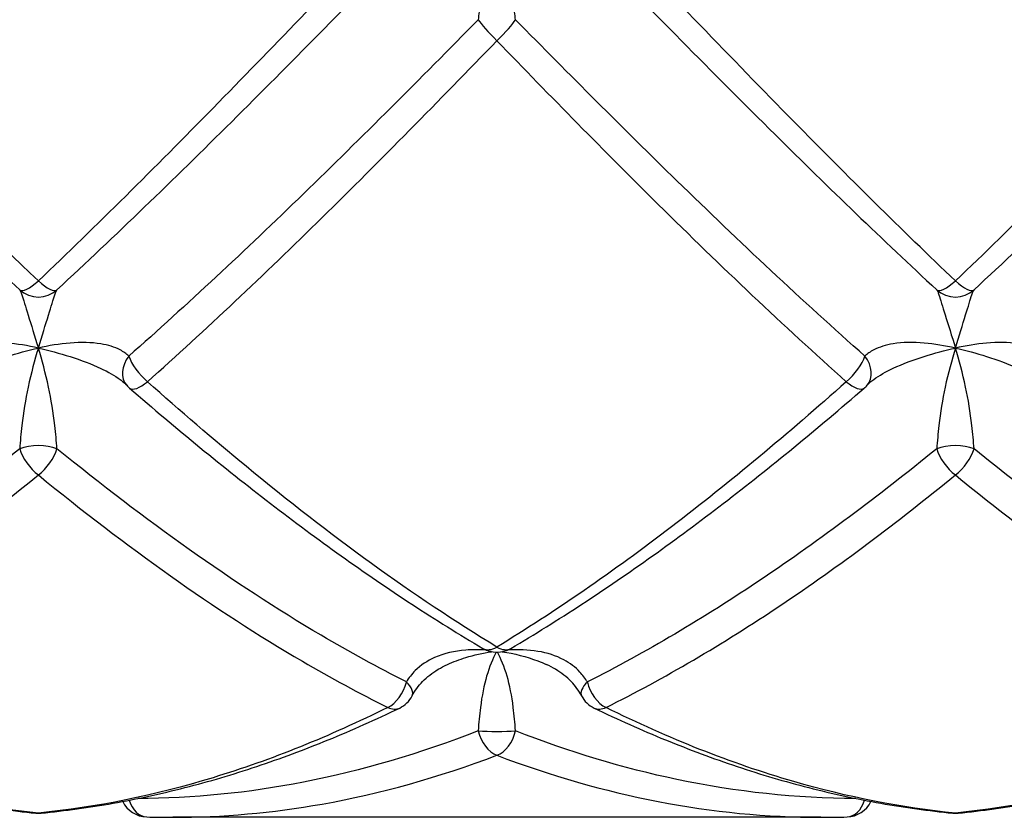
# Model space of a CAD drawing. Units: millimetres. Extents: x 32 to 1156, y 32 to 808.
# Drawn here: x 617 to 627, y 705 to 713 of the extents above; entities that cross this region are included whole.
import ezdxf

# ---------------------------------------------------------------- set-up
doc = ezdxf.new("R2010")
doc.units = ezdxf.units.MM
doc.header["$LTSCALE"] = 4
doc.layers.add('Visible (ISO)', color=7, linetype='Continuous', lineweight=25, true_color=0x00003f)
doc.layers.add('Visible Narrow (ISO)', color=7, linetype='Continuous', lineweight=25, true_color=0x00003f)

msp = doc.modelspace()

# ---------------------------------------------------------------- linework, layer by layer
at = {"layer": 'Visible (ISO)'}
msp.add_line((625.3666, 704.755), (618.3013, 704.755), dxfattribs=at)
for centre, start, end in [((618.0241, 709.6632), 220.96743, 229.154), ((625.6438, 709.6632), 310.846, 319.03257), ((621.834, 706.8559), 239.47887, 300.52113), ((620.6438, 706.2173), 295.74062, 332.62307), ((623.0241, 706.2173), 207.37693, 244.25938), ((618.0241, 705.0591), 205.9537, 268.31105), ((625.6438, 705.0591), 271.68895, 334.0463), ((616.834, 705.0993), 264.46189, 275.53811), ((626.834, 705.0993), 264.46189, 275.53811)]:
    msp.add_arc(centre, 0.3, start, end, dxfattribs=at)
for centre, major_axis, ratio, start_param, end_param in [((618.1762, 723.8562), (0.2543, -19.1003), 0.7125978, 6.2526814, 6.2736966), ((625.4761, 723.8562), (-0.2225, -19.1005), 0.7126137, 0.0083025, 0.0293179)]:
    msp.add_ellipse(centre, major_axis=major_axis, ratio=ratio, start_param=start_param, end_param=end_param, dxfattribs=at)
for points, knots in [([(617.7976, 709.4665), (617.7959, 709.4684), (617.7942, 709.4703), (617.7905, 709.4743), (617.7886, 709.4763), (617.7845, 709.4805), (617.7824, 709.4826), (617.7779, 709.4869), (617.7755, 709.4891), (617.7706, 709.4935), (617.768, 709.4958), (617.7654, 709.4981)], [-0.144575523, -0.144575523, -0.144575523, -0.144575523, -0.141866369, -0.141866369, -0.139157215, -0.139157215, -0.136448061, -0.136448061, -0.133738907, -0.133738907, -0.131029753, -0.131029753, -0.131029753, -0.131029753]), ([(625.8703, 709.4665), (625.872, 709.4684), (625.8737, 709.4703), (625.8774, 709.4743), (625.8793, 709.4763), (625.8834, 709.4805), (625.8855, 709.4826), (625.89, 709.4869), (625.8924, 709.4891), (625.8973, 709.4935), (625.8999, 709.4958), (625.9025, 709.4981)], [0, 0, 0, 0, 0.002709047, 0.002709047, 0.005418093, 0.005418093, 0.00812714, 0.00812714, 0.010836187, 0.010836187, 0.013545234, 0.013545234, 0.013545234, 0.013545234]), ([(617.8279, 709.4363), (618.0837, 709.2151), (618.3397, 708.9992), (618.8522, 708.5793), (619.1086, 708.3754), (619.6218, 707.9808), (619.8787, 707.7901), (620.3929, 707.4232), (620.6502, 707.247), (621.1655, 706.9102), (621.4234, 706.7497), (621.6816, 706.5974)], [6.54089143, 6.54089143, 6.54089143, 6.54089143, 6.64950197, 6.64950197, 6.75811251, 6.75811251, 6.86672305, 6.86672305, 6.97533359, 6.97533359, 7.08394413, 7.08394413, 7.08394413, 7.08394413]), ([(621.9863, 706.5974), (622.2445, 706.7497), (622.5024, 706.9102), (623.0177, 707.247), (623.275, 707.4232), (623.7892, 707.7901), (624.0461, 707.9808), (624.5594, 708.3754), (624.8158, 708.5793), (625.3282, 708.9992), (625.5842, 709.2151), (625.84, 709.4363)], [0, 0, 0, 0, 0.1086109, 0.1086109, 0.2172218, 0.2172218, 0.3258327, 0.3258327, 0.4344436, 0.4344436, 0.5430545, 0.5430545, 0.5430545, 0.5430545]), ([(620.9102, 706.0794), (620.9245, 706.107), (620.9412, 706.1341), (620.9793, 706.1868), (621.0008, 706.2123), (621.0483, 706.2613), (621.0743, 706.2846), (621.1303, 706.3287), (621.1606, 706.3495), (621.2252, 706.3884), (621.2594, 706.4064), (621.2952, 706.4227)], [0, 0, 0, 0, 0.015328346, 0.015328346, 0.030656693, 0.030656693, 0.045985039, 0.045985039, 0.061313386, 0.061313386, 0.076641732, 0.076641732, 0.076641732, 0.076641732]), ([(622.7577, 706.0794), (622.7434, 706.107), (622.7267, 706.1341), (622.6885, 706.1868), (622.6671, 706.2124), (622.6197, 706.2612), (622.5938, 706.2844), (622.5375, 706.3287), (622.5071, 706.3496), (622.4425, 706.3885), (622.4083, 706.4065), (622.3727, 706.4227)], [0, 0, 0, 0, 0.015351195, 0.015351195, 0.03070239, 0.03070239, 0.046053585, 0.046053585, 0.06140478, 0.06140478, 0.076755975, 0.076755975, 0.076755975, 0.076755975]), ([(612.8938, 705.9471), (613.153, 705.8221), (613.4125, 705.7062), (613.9323, 705.4935), (614.1924, 705.3966), (614.7135, 705.2226), (614.9743, 705.1455), (615.4966, 705.0116), (615.758, 704.9548), (616.2812, 704.8621), (616.543, 704.8261), (616.805, 704.8007)], [5.82822257, 5.82822257, 5.82822257, 5.82822257, 5.93682992, 5.93682992, 6.04543728, 6.04543728, 6.15404464, 6.15404464, 6.262652, 6.262652, 6.37125936, 6.37125936, 6.37125936, 6.37125936]), ([(616.8629, 704.8007), (617.1248, 704.8261), (617.3867, 704.8621), (617.9099, 704.9548), (618.1713, 705.0116), (618.6935, 705.1455), (618.9544, 705.2226), (619.4754, 705.3966), (619.7356, 705.4935), (620.2554, 705.7062), (620.5149, 705.8221), (620.7741, 705.9471)], [0, 0, 0, 0, 0.1086109, 0.1086109, 0.2172218, 0.2172218, 0.3258327, 0.3258327, 0.4344436, 0.4344436, 0.5430545, 0.5430545, 0.5430545, 0.5430545]), ([(622.8938, 705.9471), (623.153, 705.8221), (623.4125, 705.7062), (623.9322, 705.4935), (624.1924, 705.3966), (624.7135, 705.2226), (624.9743, 705.1455), (625.4966, 705.0116), (625.758, 704.9548), (626.2812, 704.8621), (626.5431, 704.8261), (626.805, 704.8007)], [7.25358842, 7.25358842, 7.25358842, 7.25358842, 7.3621936, 7.3621936, 7.47079877, 7.47079877, 7.57940395, 7.57940395, 7.68800913, 7.68800913, 7.79661431, 7.79661431, 7.79661431, 7.79661431]), ([(626.8629, 704.8007), (627.1248, 704.8261), (627.3867, 704.8621), (627.9099, 704.9548), (628.1713, 705.0116), (628.6935, 705.1455), (628.9544, 705.2226), (629.4754, 705.3966), (629.7356, 705.4935), (630.2554, 705.7062), (630.5149, 705.8221), (630.7741, 705.9471)], [0, 0, 0, 0, 0.1086109, 0.1086109, 0.2172218, 0.2172218, 0.3258327, 0.3258327, 0.4344436, 0.4344436, 0.5430545, 0.5430545, 0.5430545, 0.5430545])]:
    msp.add_open_spline(points, degree=3, knots=knots, dxfattribs=at)
at = {"layer": 'Visible Narrow (ISO)'}
for centre in [(616.834, 710.729), (626.834, 710.729)]:
    msp.add_arc(centre, 0.3, 227.33116, 312.66973, dxfattribs=at)
for centre, major_axis, ratio, start_param, end_param in [((621.834, 713.2703), (-0.2125, 0.2117), 0.1090737, 0.4222905, 1.6790311), ((621.834, 713.2703), (0.2125, 0.2117), 0.1090737, 4.6041542, 5.8608948), ((616.834, 710.729), (-0.2036, -0.2203), 0.2957743, 0.0043093, 1.2610499), ((616.834, 710.729), (0.2036, -0.2203), 0.2957743, 5.0221355, 6.2788761), ((626.834, 710.729), (-0.2036, -0.2203), 0.2957743, 0.0043093, 1.2610499), ((626.834, 710.729), (0.2036, -0.2203), 0.2957743, 5.0221355, 6.2788761), ((618.0241, 709.6632), (-0.2265, -0.1967), 0.7744917, 4.9606759, 6.2831853), ((618.0241, 709.6632), (0.1962, -0.2269), 0.3740749, 3.8639953, 5.1207359), ((625.6438, 709.6632), (-0.1962, -0.2269), 0.3740749, 1.1624494, 2.41919), ((625.6438, 709.6632), (0.2265, -0.1967), 0.7744917, 0, 1.3225094), ((618.0241, 709.6632), (-0.1962, -0.2269), 0.3740749, 0, 1.1624494), ((625.6438, 709.6632), (0.1962, -0.2269), 0.3740749, 5.1207359, 6.2831853), ((616.834, 708.6764), (0.3, 0), 0.4438907, 0.8260769, 2.3155158), ((616.834, 708.6764), (-0.1862, 0.2352), 0.4465726, 0.8276952, 2.0844358), ((616.834, 708.6764), (0.1862, 0.2352), 0.4465726, 4.1987495, 5.4554901), ((626.834, 708.6764), (0.3, 0), 0.4438907, 0.8260769, 2.3155158), ((626.834, 708.6764), (-0.1862, 0.2352), 0.4465726, 0.8276952, 2.0844358), ((626.834, 708.6764), (0.1862, 0.2352), 0.4465726, 4.1987495, 5.4554901), ((621.834, 706.8559), (-0.1524, -0.2584), 0.5803186, 0, 0.7932821), ((621.834, 706.8559), (0.1524, -0.2584), 0.5803186, 5.4899032, 6.2831853), ((620.6438, 706.2173), (-0.1303, -0.2702), 0.6272308, 0.6553507, 1.9120913), ((620.6438, 706.2173), (0.2664, -0.138), 0.431903, 0, 0.9505266), ((623.0241, 706.2173), (-0.2664, -0.138), 0.431903, 5.3326587, 6.2831853), ((623.0241, 706.2173), (0.1303, -0.2702), 0.6272308, 4.371094, 5.6278346), ((620.6438, 706.2173), (0.1303, -0.2702), 0.6272308, 5.6278346, 6.2831853), ((623.0241, 706.2173), (-0.1303, -0.2702), 0.6272308, 0, 0.6553507), ((621.834, 705.7112), (0.3, 0), 0.0636199, 3.9676695, 5.4571084), ((621.834, 705.7112), (-0.1034, 0.2816), 0.6644127, 1.3798925, 2.6366331), ((621.834, 705.7112), (0.1034, 0.2816), 0.6644127, 3.6465523, 4.9032929), ((618.0241, 705.0591), (-0.0088, -0.2999), 0.7123206, 5.1363111, 6.2831853), ((625.6438, 705.0591), (0.0088, -0.2999), 0.7123206, 0, 1.1468743), ((616.834, 705.0993), (-0.029, -0.2986), 0.709367, 0, 0.1358439), ((616.834, 705.0993), (0.029, -0.2986), 0.709367, 6.1473414, 6.2831853), ((626.834, 705.0993), (-0.029, -0.2986), 0.709367, 0, 0.1358439), ((626.834, 705.0993), (0.029, -0.2986), 0.709367, 6.1473414, 6.2831853)]:
    msp.add_ellipse(centre, major_axis=major_axis, ratio=ratio, start_param=start_param, end_param=end_param, dxfattribs=at)
for points, knots in [([(616.834, 710.6045), (615.8494, 711.5425), (614.8648, 712.5471), (613.595, 713.8676), (613.3095, 714.166), (613.0241, 714.4647)], [-6.37125936, -6.37125936, -6.37125936, -6.37125936, -5.9502757, -5.9502757, -5.82822257, -5.82822257, -5.82822257, -5.82822257]), ([(620.6438, 714.4647), (620.0088, 713.8001), (619.3739, 713.1373), (618.1039, 711.842), (617.4689, 711.2095), (616.834, 710.6045)], [-0.5430545, -0.5430545, -0.5430545, -0.5430545, -0.27152725, -0.27152725, 0, 0, 0, 0]), ([(621.834, 714.485), (621.7942, 714.3298), (621.7545, 714.1723), (621.6936, 713.886), (621.6709, 713.7559), (621.6444, 713.5712), (621.6365, 713.507), (621.6306, 713.454)], [-0.14107091, -0.14107091, -0.14107091, -0.14107091, -0.08371575, -0.08371575, -0.03219837, -0.03219837, 0, 0, 0, 0]), ([(622.0373, 713.454), (622.0314, 713.507), (622.0236, 713.5712), (621.997, 713.7559), (621.9743, 713.886), (621.9134, 714.1723), (621.8737, 714.3298), (621.834, 714.485)], [0, 0, 0, 0, 0.03219837, 0.03219837, 0.08371575, 0.08371575, 0.14107091, 0.14107091, 0.14107091, 0.14107091]), ([(626.834, 710.6045), (626.2463, 711.1644), (625.6586, 711.7479), (624.3886, 713.0387), (623.7063, 713.7506), (623.0241, 714.4647)], [-7.79661431, -7.79661431, -7.79661431, -7.79661431, -7.54533291, -7.54533291, -7.25358842, -7.25358842, -7.25358842, -7.25358842]), ([(630.6438, 714.4647), (630.0088, 713.8001), (629.3739, 713.1373), (628.1039, 711.842), (627.4689, 711.2095), (626.834, 710.6045)], [-0.5430545, -0.5430545, -0.5430545, -0.5430545, -0.27152725, -0.27152725, 0, 0, 0, 0]), ([(612.8208, 714.2707), (613.1062, 713.9783), (613.3916, 713.6865), (614.6615, 712.3966), (615.6461, 711.4184), (616.6306, 710.5084)], [5.82822257, 5.82822257, 5.82822257, 5.82822257, 5.9502757, 5.9502757, 6.37125936, 6.37125936, 6.37125936, 6.37125936]), ([(617.0373, 710.5084), (617.6723, 711.0953), (618.3072, 711.7105), (619.5772, 712.9729), (620.2122, 713.6202), (620.8471, 714.2707)], [0, 0, 0, 0, 0.27152725, 0.27152725, 0.5430545, 0.5430545, 0.5430545, 0.5430545]), ([(622.8208, 714.2707), (623.503, 713.5717), (624.1853, 712.8765), (625.4553, 711.619), (626.043, 711.0516), (626.6306, 710.5084)], [7.25358842, 7.25358842, 7.25358842, 7.25358842, 7.54533291, 7.54533291, 7.79661431, 7.79661431, 7.79661431, 7.79661431]), ([(627.0373, 710.5084), (627.6723, 711.0953), (628.3072, 711.7105), (629.5772, 712.9729), (630.2122, 713.6202), (630.8471, 714.2707)], [0, 0, 0, 0, 0.27152725, 0.27152725, 0.5430545, 0.5430545, 0.5430545, 0.5430545]), ([(621.6306, 713.454), (620.9957, 712.8084), (620.3607, 712.1716), (619.0907, 710.9404), (618.4557, 710.3461), (617.8208, 709.7849)], [0, 0, 0, 0, 0.27152725, 0.27152725, 0.5430545, 0.5430545, 0.5430545, 0.5430545]), ([(625.8471, 709.7849), (625.1641, 710.3886), (624.481, 711.0306), (623.2111, 712.2681), (622.6242, 712.8573), (622.0373, 713.454)], [1.9260691, 1.9260691, 1.9260691, 1.9260691, 2.21816284, 2.21816284, 2.46910455, 2.46910455, 2.46910455, 2.46910455]), ([(618.0241, 709.5057), (618.6591, 710.0717), (619.2941, 710.6726), (620.564, 711.9204), (621.199, 712.5673), (621.834, 713.2244)], [-0.5430545, -0.5430545, -0.5430545, -0.5430545, -0.27152725, -0.27152725, 0, 0, 0, 0]), ([(621.834, 713.2244), (622.4208, 712.6171), (623.0077, 712.0184), (624.2777, 710.7638), (624.9608, 710.1145), (625.6438, 709.5057)], [-2.46910455, -2.46910455, -2.46910455, -2.46910455, -2.21816284, -2.21816284, -1.9260691, -1.9260691, -1.9260691, -1.9260691]), ([(616.6306, 710.5084), (616.6365, 710.5025), (616.6444, 710.4832), (616.6709, 710.4036), (616.6936, 710.3264), (616.7545, 710.129), (616.7942, 710.0054), (616.834, 709.8732)], [0, 0, 0, 0, 0.03219837, 0.03219837, 0.08371575, 0.08371575, 0.14107091, 0.14107091, 0.14107091, 0.14107091]), ([(616.834, 709.8732), (616.8737, 710.0054), (616.9134, 710.129), (616.9743, 710.3264), (616.997, 710.4036), (617.0236, 710.4832), (617.0314, 710.5025), (617.0373, 710.5084)], [-0.14107091, -0.14107091, -0.14107091, -0.14107091, -0.08371575, -0.08371575, -0.03219837, -0.03219837, 0, 0, 0, 0]), ([(626.6306, 710.5084), (626.6365, 710.5025), (626.6443, 710.4832), (626.6708, 710.4042), (626.6934, 710.3269), (626.7541, 710.1301), (626.7942, 710.0053), (626.834, 709.8732)], [-0.14051467, -0.14051467, -0.14051467, -0.14051467, -0.10831631, -0.10831631, -0.05679892, -0.05679892, 0.00052158, 0.00052158, 0.00052158, 0.00052158]), ([(626.834, 709.8732), (626.8737, 710.0053), (626.9138, 710.1301), (626.9745, 710.3269), (626.9972, 710.4042), (627.0236, 710.4832), (627.0314, 710.5025), (627.0373, 710.5084)], [-0.00052158, -0.00052158, -0.00052158, -0.00052158, 0.05679892, 0.05679892, 0.10831631, 0.10831631, 0.14051467, 0.14051467, 0.14051467, 0.14051467]), ([(616.834, 709.8732), (616.7182, 709.8987), (616.6007, 709.9183), (616.3693, 709.9374), (616.2545, 709.9357), (616.0728, 709.9052), (616.0016, 709.8829), (615.9053, 709.8325), (615.8732, 709.8099), (615.8471, 709.7849)], [-0.00047254, -0.00047254, -0.00047254, -0.00047254, 0.04272152, 0.04272152, 0.08798997, 0.08798997, 0.12281185, 0.12281185, 0.14457552, 0.14457552, 0.14457552, 0.14457552]), ([(617.8208, 709.7849), (617.7947, 709.8099), (617.7626, 709.8325), (617.6663, 709.8829), (617.5951, 709.9052), (617.4134, 709.9357), (617.2986, 709.9374), (617.0672, 709.9183), (616.9497, 709.8987), (616.834, 709.8732)], [-0.14457552, -0.14457552, -0.14457552, -0.14457552, -0.12281185, -0.12281185, -0.08798997, -0.08798997, -0.04272152, -0.04272152, 0.00047254, 0.00047254, 0.00047254, 0.00047254]), ([(626.834, 709.8732), (626.7204, 709.8982), (626.6052, 709.9176), (626.3748, 709.9374), (626.2587, 709.9361), (626.075, 709.9059), (626.0031, 709.8836), (625.9058, 709.8329), (625.8734, 709.8101), (625.8471, 709.7849)], [-0.1450501, -0.1450501, -0.1450501, -0.1450501, -0.10266078, -0.10266078, -0.05703377, -0.05703377, -0.02193606, -0.02193606, 0, 0, 0, 0]), ([(627.8208, 709.7849), (627.7945, 709.8101), (627.7621, 709.8329), (627.6648, 709.8836), (627.5929, 709.9059), (627.4091, 709.9361), (627.2931, 709.9374), (627.0627, 709.9176), (626.9475, 709.8982), (626.834, 709.8732)], [0, 0, 0, 0, 0.02193798, 0.02193798, 0.05703874, 0.05703874, 0.10266974, 0.10266974, 0.14505009, 0.14505009, 0.14505009, 0.14505009]), ([(615.9026, 709.4981), (615.9151, 709.5088), (615.9284, 709.5193), (616.0016, 709.5736), (616.0728, 709.6139), (616.2545, 709.6993), (616.3693, 709.7419), (616.6007, 709.8158), (616.7182, 709.8477), (616.834, 709.8732)], [-0.13102975, -0.13102975, -0.13102975, -0.13102975, -0.12281185, -0.12281185, -0.08798997, -0.08798997, -0.04272152, -0.04272152, 0.00047254, 0.00047254, 0.00047254, 0.00047254]), ([(616.834, 709.8732), (616.7942, 709.7409), (616.7545, 709.5973), (616.6936, 709.3114), (616.6709, 709.1699), (616.6444, 708.942), (616.6365, 708.8552), (616.6306, 708.7743)], [-0.14107091, -0.14107091, -0.14107091, -0.14107091, -0.08371575, -0.08371575, -0.03219837, -0.03219837, 0, 0, 0, 0]), ([(617.0373, 708.7743), (617.0314, 708.8552), (617.0236, 708.942), (616.997, 709.1699), (616.9743, 709.3114), (616.9134, 709.5973), (616.8737, 709.7409), (616.834, 709.8732)], [0, 0, 0, 0, 0.03219837, 0.03219837, 0.08371575, 0.08371575, 0.14107091, 0.14107091, 0.14107091, 0.14107091]), ([(616.834, 709.8732), (616.9497, 709.8477), (617.0672, 709.8158), (617.2986, 709.7419), (617.4134, 709.6993), (617.5951, 709.6139), (617.6663, 709.5736), (617.7396, 709.5193), (617.7528, 709.5088), (617.7653, 709.4981)], [-0.00047254, -0.00047254, -0.00047254, -0.00047254, 0.04272152, 0.04272152, 0.08798997, 0.08798997, 0.12281185, 0.12281185, 0.13102975, 0.13102975, 0.13102975, 0.13102975]), ([(625.9026, 709.4981), (625.9153, 709.509), (625.9289, 709.5197), (626.0031, 709.5746), (626.075, 709.6151), (626.2587, 709.701), (626.3748, 709.7439), (626.6052, 709.817), (626.7204, 709.8482), (626.834, 709.8732)], [0.01354523, 0.01354523, 0.01354523, 0.01354523, 0.02193606, 0.02193606, 0.05703377, 0.05703377, 0.10266078, 0.10266078, 0.1450501, 0.1450501, 0.1450501, 0.1450501]), ([(626.834, 709.8732), (626.7942, 709.7409), (626.7545, 709.5973), (626.6936, 709.3114), (626.6709, 709.17), (626.6444, 708.942), (626.6365, 708.8552), (626.6306, 708.7743)], [-0.00052238, -0.00052238, -0.00052238, -0.00052238, 0.05683243, 0.05683243, 0.10834981, 0.10834981, 0.14054818, 0.14054818, 0.14054818, 0.14054818]), ([(626.834, 709.8732), (626.9475, 709.8482), (627.0627, 709.817), (627.2931, 709.7439), (627.4091, 709.701), (627.5929, 709.6151), (627.6648, 709.5746), (627.739, 709.5198), (627.7526, 709.509), (627.7653, 709.4981)], [-0.14505009, -0.14505009, -0.14505009, -0.14505009, -0.10266974, -0.10266974, -0.05703874, -0.05703874, -0.02193798, -0.02193798, -0.01354523, -0.01354523, -0.01354523, -0.01354523]), ([(627.0373, 708.7743), (627.0314, 708.8552), (627.0236, 708.942), (626.997, 709.17), (626.9743, 709.3114), (626.9134, 709.5973), (626.8737, 709.7409), (626.834, 709.8732)], [-0.14054818, -0.14054818, -0.14054818, -0.14054818, -0.10834981, -0.10834981, -0.05683243, -0.05683243, 0.00052238, 0.00052238, 0.00052238, 0.00052238]), ([(621.834, 706.6116), (620.9222, 707.1657), (620.0104, 707.8319), (618.7405, 708.8783), (618.3823, 709.1865), (618.0241, 709.5057)], [-7.08394413, -7.08394413, -7.08394413, -7.08394413, -6.69406016, -6.69406016, -6.54089143, -6.54089143, -6.54089143, -6.54089143]), ([(625.6438, 709.5057), (625.0088, 708.9398), (624.3739, 708.4087), (623.1039, 707.4376), (622.4689, 706.9975), (621.834, 706.6116)], [-0.5430545, -0.5430545, -0.5430545, -0.5430545, -0.27152725, -0.27152725, 0, 0, 0, 0]), ([(616.6306, 708.7743), (615.9957, 708.2585), (615.3607, 707.7825), (614.0907, 706.929), (613.4557, 706.5515), (612.8208, 706.2308)], [0, 0, 0, 0, 0.27152725, 0.27152725, 0.5430545, 0.5430545, 0.5430545, 0.5430545]), ([(620.8471, 706.2308), (620.5371, 706.3874), (620.227, 706.5575), (618.9571, 707.3063), (617.9971, 707.9946), (617.0373, 708.7743)], [2.63873812, 2.63873812, 2.63873812, 2.63873812, 2.77132717, 2.77132717, 3.18179144, 3.18179144, 3.18179144, 3.18179144]), ([(626.6306, 708.7743), (625.9957, 708.2585), (625.3607, 707.7825), (624.0907, 706.929), (623.4557, 706.5515), (622.8208, 706.2308)], [0, 0, 0, 0, 0.27152725, 0.27152725, 0.5430545, 0.5430545, 0.5430545, 0.5430545]), ([(630.8471, 706.2308), (630.2059, 706.5547), (629.5647, 706.9365), (628.2948, 707.7919), (627.666, 708.2636), (627.0373, 708.7743)], [1.21338058, 1.21338058, 1.21338058, 1.21338058, 1.48756892, 1.48756892, 1.75642786, 1.75642786, 1.75642786, 1.75642786]), ([(613.0241, 705.9533), (613.6591, 706.2689), (614.2941, 706.6431), (615.564, 707.4937), (616.199, 707.9702), (616.834, 708.4884)], [-0.5430545, -0.5430545, -0.5430545, -0.5430545, -0.27152725, -0.27152725, 0, 0, 0, 0]), ([(616.834, 708.4884), (617.7938, 707.7051), (618.7537, 707.0175), (620.0237, 706.2754), (620.3337, 706.1074), (620.6438, 705.9533)], [-3.18179144, -3.18179144, -3.18179144, -3.18179144, -2.77132717, -2.77132717, -2.63873812, -2.63873812, -2.63873812, -2.63873812]), ([(623.0241, 705.9533), (623.6591, 706.2689), (624.2941, 706.6431), (625.564, 707.4937), (626.199, 707.9702), (626.834, 708.4884)], [-0.5430545, -0.5430545, -0.5430545, -0.5430545, -0.27152725, -0.27152725, 0, 0, 0, 0]), ([(626.834, 708.4884), (627.4627, 707.9753), (628.0914, 707.5031), (629.3614, 706.6504), (630.0026, 706.272), (630.6438, 705.9533)], [-1.75642786, -1.75642786, -1.75642786, -1.75642786, -1.48756892, -1.48756892, -1.21338058, -1.21338058, -1.21338058, -1.21338058]), ([(621.7156, 706.5802), (621.641, 706.5847), (621.5667, 706.5844), (621.3748, 706.5688), (621.2587, 706.5433), (621.075, 706.4615), (621.0031, 706.4139), (620.9058, 706.3171), (620.8734, 706.2754), (620.8471, 706.2308)], [-0.13036406, -0.13036406, -0.13036406, -0.13036406, -0.10266078, -0.10266078, -0.05703377, -0.05703377, -0.02193606, -0.02193606, 0, 0, 0, 0]), ([(622.8208, 706.2308), (622.798, 706.2694), (622.7707, 706.3058), (622.6897, 706.3921), (622.6305, 706.4365), (622.4788, 706.5178), (622.3822, 706.5481), (622.1753, 706.5831), (622.0642, 706.587), (621.9523, 706.5803)], [0, 0, 0, 0, 0.01899271, 0.01899271, 0.04938104, 0.04938104, 0.08888587, 0.08888587, 0.13067094, 0.13067094, 0.13067094, 0.13067094]), ([(621.2948, 706.4225), (621.3591, 706.4518), (621.4261, 706.4766), (621.5864, 706.5257), (621.6816, 706.547), (621.7763, 706.5615)], [0.076641732, 0.076641732, 0.076641732, 0.076641732, 0.102660778, 0.102660778, 0.137895855, 0.137895855, 0.137895855, 0.137895855]), ([(621.8268, 706.556), (621.7895, 706.4847), (621.7526, 706.3977), (621.6936, 706.1954), (621.6709, 706.0805), (621.6444, 705.8704), (621.6365, 705.7843), (621.6306, 705.6972)], [0.00290886, 0.00290886, 0.00290886, 0.00290886, 0.05683287, 0.05683287, 0.10835026, 0.10835026, 0.14054862, 0.14054862, 0.14054862, 0.14054862]), ([(622.0373, 705.6972), (622.0314, 705.7843), (622.0236, 705.8704), (621.997, 706.0805), (621.9743, 706.1954), (621.9154, 706.3977), (621.8784, 706.4847), (621.8411, 706.556)], [-0.14054862, -0.14054862, -0.14054862, -0.14054862, -0.10835026, -0.10835026, -0.05683287, -0.05683287, -0.00290886, -0.00290886, -0.00290886, -0.00290886]), ([(621.8916, 706.5615), (622.0239, 706.5414), (622.1561, 706.5082), (622.3125, 706.4488), (622.343, 706.4362), (622.3729, 706.4226)], [-0.138222796, -0.138222796, -0.138222796, -0.138222796, -0.088885867, -0.088885867, -0.076755975, -0.076755975, -0.076755975, -0.076755975]), ([(616.834, 704.8007), (615.8494, 704.8991), (614.8648, 705.1575), (613.595, 705.6813), (613.3095, 705.8114), (613.0241, 705.9533)], [-6.37125936, -6.37125936, -6.37125936, -6.37125936, -5.9502757, -5.9502757, -5.82822257, -5.82822257, -5.82822257, -5.82822257]), ([(620.6438, 705.9533), (620.0088, 705.6377), (619.3739, 705.3806), (618.1039, 704.9939), (617.4689, 704.8641), (616.834, 704.8007)], [-0.5430545, -0.5430545, -0.5430545, -0.5430545, -0.27152725, -0.27152725, 0, 0, 0, 0]), ([(626.834, 704.8007), (626.2463, 704.8594), (625.6586, 704.9749), (624.3886, 705.3427), (623.7063, 705.6142), (623.0241, 705.9533)], [-7.79661431, -7.79661431, -7.79661431, -7.79661431, -7.54533291, -7.54533291, -7.25358842, -7.25358842, -7.25358842, -7.25358842]), ([(630.6438, 705.9533), (630.0088, 705.6377), (629.3739, 705.3806), (628.1039, 704.9939), (627.4689, 704.8641), (626.834, 704.8007)], [-0.5430545, -0.5430545, -0.5430545, -0.5430545, -0.27152725, -0.27152725, 0, 0, 0, 0]), ([(621.6306, 705.6972), (620.9957, 705.4493), (620.3607, 705.2618), (619.1237, 705.0211), (618.5218, 704.9614), (617.9198, 704.9603)], [0, 0, 0, 0, 0.27152725, 0.27152725, 0.52893622, 0.52893622, 0.52893622, 0.52893622]), ([(625.7481, 704.9603), (625.0981, 704.9615), (624.448, 705.031), (623.2111, 705.2905), (622.6242, 705.4681), (622.0373, 705.6972)], [1.94018729, 1.94018729, 1.94018729, 1.94018729, 2.21816284, 2.21816284, 2.46910455, 2.46910455, 2.46910455, 2.46910455]), ([(618.3013, 704.755), (618.8439, 704.7551), (619.3865, 704.8036), (620.564, 705.0127), (621.199, 705.1911), (621.834, 705.4315)], [-0.50353697, -0.50353697, -0.50353697, -0.50353697, -0.27152725, -0.27152725, 0, 0, 0, 0]), ([(621.834, 705.4315), (622.4208, 705.2093), (623.0077, 705.0401), (624.1853, 704.8126), (624.7759, 704.7551), (625.3666, 704.755)], [-2.46910455, -2.46910455, -2.46910455, -2.46910455, -2.21816284, -2.21816284, -1.96558667, -1.96558667, -1.96558667, -1.96558667])]:
    msp.add_open_spline(points, degree=3, knots=knots, dxfattribs=at)

doc.saveas('drawing.dxf')
